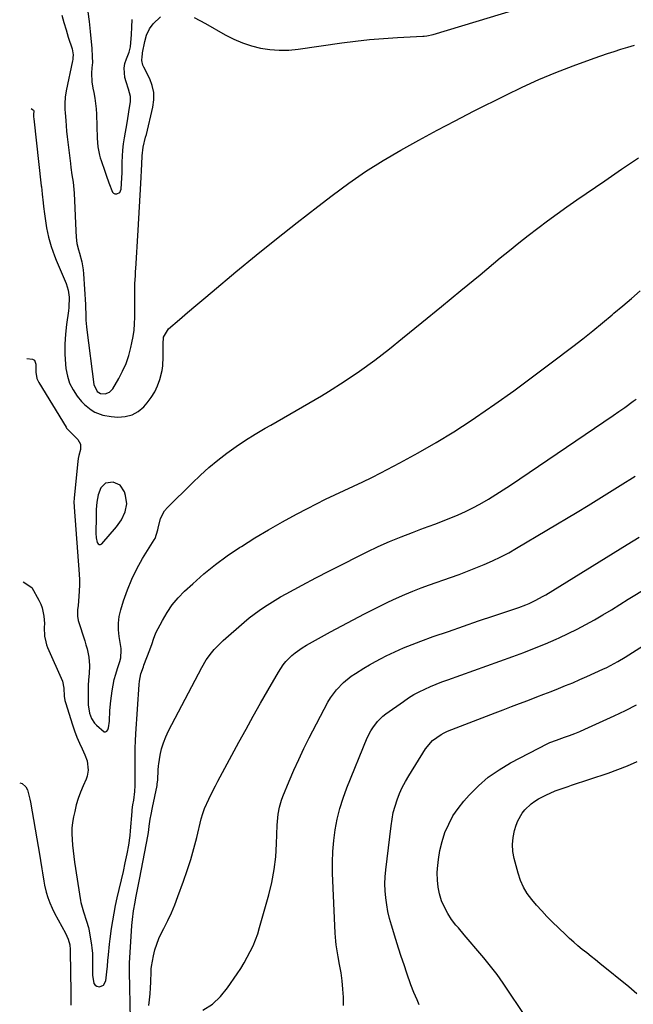
# Model space of a CAD drawing. Units: inches. Extents: x 1910808 to 1916175, y 432505 to 437825.
# Drawn here: x 1910873 to 1911158, y 436296 to 436753 of the extents above; entities that cross this region are included whole.
import ezdxf

# ---------------------------------------------------------------- set-up
doc = ezdxf.new("R2010")
doc.units = ezdxf.units.IN
doc.header["$MEASUREMENT"] = 0
for name, color, linetype in [('1', 7, 'Continuous'), ('7', 7, 'Continuous'), ('8', 7, 'Continuous')]:
    doc.layers.add(name, color=color, linetype=linetype)

msp = doc.modelspace()

# ---------------------------------------------------------------- linework, layer by layer
at = {"layer": '1', "color": 18}
for points in [[(1910904.68, 436757.11, 1800), (1910905.22, 436752.58, 1800), (1910905.7, 436748.05, 1800), (1910906.3, 436741.66, 1800), (1910906.41, 436740.31, 1800), (1910906.66, 436736.26, 1800), (1910906.72, 436733.56, 1800), (1910906.53, 436731.07, 1800), (1910906.37, 436728.57, 1800), (1910906.41, 436724.52, 1800), (1910906.86, 436721.71, 1800), (1910907.35, 436719.56, 1800), (1910907.84, 436717.07, 1800), (1910908.24, 436714.58, 1800), (1910908.48, 436712.06, 1800), (1910908.63, 436709.53, 1800), (1910908.94, 436698.4, 1800), (1910909.26, 436694.42, 1800), (1910910, 436690.5, 1800), (1910910.37, 436689.23, 1800), (1910910.79, 436687.96, 1800), (1910912.56, 436683.05, 1800), (1910913.2, 436681.25, 1800), (1910914.43, 436677.63, 1800), (1910916.02, 436673.28, 1800), (1910916.55, 436672.77, 1800), (1910917.24, 436672.53, 1800), (1910918.04, 436672.47, 1800), (1910919.42, 436673.21, 1800), (1910919.81, 436673.86, 1800), (1910920.05, 436674.64, 1800), (1910920.48, 436679.89, 1800), (1910920.6, 436682.34, 1800), (1910920.62, 436683.15, 1800), (1910920.64, 436687.21, 1800), (1910920.73, 436690.05, 1800), (1910920.9, 436692.89, 1800), (1910921.22, 436695.71, 1800), (1910921.63, 436698.52, 1800), (1910922.83, 436705.58, 1800), (1910923.52, 436709.63, 1800), (1910923.86, 436711.66, 1800), (1910924.47, 436715.34, 1800), (1910924.52, 436717.7, 1800), (1910923.45, 436721.11, 1800), (1910922.36, 436724.59, 1800), (1910921.86, 436726.64, 1800), (1910921.52, 436731.01, 1800), (1910921.89, 436733.15, 1800), (1910922.54, 436735.27, 1800), (1910923.83, 436738.36, 1800), (1910924.36, 436740.25, 1800), (1910924.45, 436740.91, 1800), (1910924.91, 436746.54, 1800), (1910925.11, 436750.02, 1800), (1910925.2, 436753.5, 1800)], [(1910909.45, 436532.54, 1804), (1910908.82, 436529.19, 1804), (1910908.56, 436525.75, 1804), (1910908.44, 436522.3, 1804), (1910908.35, 436514.79, 1804), (1910908.49, 436512.54, 1804), (1910908.96, 436510.35, 1804), (1910909.39, 436509.79, 1804), (1910909.88, 436509.48, 1804), (1910910.46, 436509.55, 1804), (1910911.09, 436509.87, 1804), (1910917.98, 436517.72, 1804), (1910920.33, 436520.97, 1804), (1910922.02, 436524.61, 1804), (1910922.72, 436528.47, 1804), (1910922.19, 436532.35, 1804), (1910921.69, 436533.99, 1804), (1910919.71, 436537.04, 1804), (1910916.39, 436538.53, 1804), (1910912.83, 436538.06, 1804), (1910910.72, 436535.86, 1804), (1910909.45, 436532.54, 1804)]]:
    msp.add_polyline3d(points, dxfattribs=at)
at = {"layer": '7', "color": 18}
for points in [[(1910954.03, 436754.43, 1802), (1910956.68, 436753.14, 1802), (1910959.28, 436751.75, 1802), (1910968.53, 436746.49, 1802), (1910972.46, 436744.5, 1802), (1910976.48, 436742.76, 1802), (1910980.65, 436741.4, 1802), (1910984.92, 436740.31, 1802), (1910989.27, 436739.64, 1802), (1910993.63, 436739.28, 1802), (1910998.01, 436739.37, 1802), (1911002.39, 436739.77, 1802), (1911022.64, 436742.67, 1802), (1911029.1, 436743.51, 1802), (1911035.58, 436744.23, 1802), (1911042.08, 436744.78, 1802), (1911048.58, 436745.2, 1802), (1911060.38, 436745.81, 1802), (1911061, 436745.85, 1802), (1911062.22, 436745.98, 1802), (1911065.23, 436746.61, 1802), (1911116.86, 436762.19, 1802)], [(1910892.54, 436755.57, 1802), (1910893.49, 436752.15, 1802), (1910894.49, 436748.74, 1802), (1910895.54, 436745.35, 1802), (1910897.26, 436739.95, 1802), (1910897.73, 436737.15, 1802), (1910897.68, 436735.72, 1802), (1910897.59, 436735.01, 1802), (1910897.47, 436734.31, 1802), (1910894.53, 436720.37, 1802), (1910894.08, 436717.49, 1802), (1910893.92, 436714.58, 1802), (1910893.97, 436711.65, 1802), (1910894.05, 436710.19, 1802), (1910894.31, 436706.61, 1802), (1910894.53, 436704.09, 1802), (1910894.77, 436701.58, 1802), (1910895.03, 436699.06, 1802), (1910895.32, 436696.55, 1802), (1910896.53, 436686.55, 1802), (1910896.75, 436684.83, 1802), (1910897.23, 436681.4, 1802), (1910897.75, 436677.97, 1802), (1910898.12, 436674.53, 1802), (1910898.23, 436672.8, 1802), (1910899.05, 436655.37, 1802), (1910899.24, 436652.38, 1802), (1910899.56, 436649.42, 1802), (1910900.35, 436646.41, 1802), (1910900.76, 436644.91, 1802), (1910901.76, 436640.91, 1802), (1910902.37, 436637.19, 1802), (1910902.55, 436635.31, 1802), (1910903.48, 436621.12, 1802), (1910903.56, 436619.64, 1802), (1910903.68, 436616.67, 1802), (1910903.75, 436613.71, 1802), (1910903.95, 436610.75, 1802), (1910904.11, 436609.28, 1802), (1910907.36, 436583.83, 1802), (1910908.98, 436580.59, 1802), (1910910.5, 436579.66, 1802), (1910912.72, 436579.53, 1802), (1910914.76, 436580.27, 1802), (1910916.26, 436581.86, 1802), (1910919.01, 436586.62, 1802), (1910920.8, 436590.09, 1802), (1910922.38, 436593.65, 1802), (1910923.61, 436597.34, 1802), (1910924.63, 436601.12, 1802), (1910925.11, 436603.3, 1802), (1910925.65, 436606.23, 1802), (1910926.08, 436609.18, 1802), (1910926.31, 436612.14, 1802), (1910926.42, 436615.12, 1802), (1910926.43, 436615.84, 1802), (1910926.44, 436618.47, 1802), (1910926.46, 436621.1, 1802), (1910926.47, 436623.74, 1802), (1910926.48, 436626.37, 1802), (1910926.51, 436630.64, 1802), (1910926.7, 436634.61, 1802), (1910926.83, 436636.59, 1802), (1910926.89, 436637.59, 1802), (1910928.02, 436655.68, 1802), (1910928.35, 436661.1, 1802), (1910928.66, 436666.53, 1802), (1910928.96, 436671.95, 1802), (1910929.24, 436677.38, 1802), (1910929.68, 436686.24, 1802), (1910929.86, 436690.23, 1802), (1910930.4, 436694.17, 1802), (1910931.49, 436698.83, 1802), (1910931.81, 436700.14, 1802), (1910934.9, 436712.85, 1802), (1910935.34, 436716.24, 1802), (1910935.31, 436719.58, 1802), (1910934.57, 436722.83, 1802), (1910933.36, 436726.03, 1802), (1910930.66, 436731.35, 1802), (1910930.21, 436732.36, 1802), (1910929.66, 436734.49, 1802), (1910929.8, 436736.3, 1802), (1910930, 436737.51, 1802), (1910930.1, 436738.11, 1802), (1910931.04, 436743.33, 1802), (1910931.94, 436746.35, 1802), (1910933.21, 436749.15, 1802), (1910935.05, 436751.62, 1802), (1910938.41, 436754.8, 1802)], [(1910878.29, 436712.16, 1804), (1910878.95, 436711.79, 1804), (1910879.28, 436711.41, 1804), (1910879.44, 436710.94, 1804), (1910879.41, 436709.48, 1804), (1910879.4, 436708.25, 1804), (1910879.5, 436707.36, 1804), (1910882.96, 436676.18, 1804), (1910883.01, 436675.7, 1804), (1910883.18, 436674.24, 1804), (1910883.39, 436672.31, 1804), (1910883.83, 436668.27, 1804), (1910884.03, 436666.61, 1804), (1910884.46, 436663.28, 1804), (1910885.05, 436658.95, 1804), (1910885.41, 436656.72, 1804), (1910886.35, 436652.31, 1804), (1910887.6, 436647.97, 1804), (1910889.1, 436643.72, 1804), (1910889.94, 436641.62, 1804), (1910894.49, 436630.78, 1804), (1910895.48, 436627.73, 1804), (1910895.94, 436624.55, 1804), (1910895.84, 436619.71, 1804), (1910895.64, 436618.11, 1804), (1910894.69, 436611.84, 1804), (1910894.17, 436607.23, 1804), (1910893.88, 436602.61, 1804), (1910893.94, 436597.99, 1804), (1910894.23, 436593.35, 1804), (1910894.44, 436591.26, 1804), (1910895.1, 436587.79, 1804), (1910896.14, 436584.48, 1804), (1910897.74, 436581.41, 1804), (1910899.71, 436578.48, 1804), (1910901.73, 436576, 1804), (1910903.08, 436574.54, 1804), (1910906.14, 436572.09, 1804), (1910907.85, 436571.08, 1804), (1910911.53, 436569.66, 1804), (1910915.43, 436568.97, 1804), (1910918.62, 436568.71, 1804), (1910922.01, 436568.93, 1804), (1910925.17, 436569.72, 1804), (1910928, 436571.35, 1804), (1910930.6, 436573.54, 1804), (1910932.16, 436575.3, 1804), (1910934.08, 436577.8, 1804), (1910935.75, 436580.44, 1804), (1910937.04, 436583.29, 1804), (1910938.08, 436586.28, 1804), (1910939.1, 436590.42, 1804), (1910939.44, 436592.5, 1804), (1910939.66, 436596.73, 1804), (1910939.61, 436599.34, 1804), (1910939.6, 436602.64, 1804), (1910939.84, 436605.85, 1804), (1910942.16, 436609.75, 1804), (1910947.2, 436614.09, 1804), (1910950.98, 436617.34, 1804), (1910954.77, 436620.56, 1804), (1910958.57, 436623.77, 1804), (1910962.39, 436626.97, 1804), (1910973.48, 436636.2, 1804), (1910982.89, 436643.95, 1804), (1910992.36, 436651.63, 1804), (1911001.93, 436659.19, 1804), (1911011.55, 436666.67, 1804), (1911018.16, 436671.76, 1804), (1911025.88, 436677.43, 1804), (1911033.75, 436682.88, 1804), (1911041.86, 436687.98, 1804), (1911050.11, 436692.86, 1804), (1911058.51, 436697.5, 1804), (1911066.95, 436702.07, 1804), (1911075.44, 436706.53, 1804), (1911083.98, 436710.91, 1804), (1911098.87, 436718.44, 1804), (1911106.55, 436722.14, 1804), (1911114.31, 436725.66, 1804), (1911122.19, 436728.9, 1804), (1911130.16, 436731.95, 1804), (1911140.05, 436735.54, 1804), (1911143.13, 436736.63, 1804), (1911146.23, 436737.7, 1804), (1911149.34, 436738.72, 1804), (1911152.46, 436739.71, 1804), (1911155.58, 436740.7, 1804), (1911158.7, 436741.71, 1804)], [(1910876.3, 436595.93, 1806), (1910878.94, 436595.71, 1806), (1910879.75, 436595.21, 1806), (1910880.43, 436593.34, 1806), (1910880.42, 436589.64, 1806), (1910880.97, 436586.64, 1806), (1910881.83, 436584.81, 1806), (1910894.5, 436563.99, 1806), (1910894.76, 436563.61, 1806), (1910896.98, 436561.25, 1806), (1910899.99, 436558.32, 1806), (1910901.25, 436556.13, 1806), (1910901.16, 436553.6, 1806), (1910900.43, 436550.85, 1806), (1910900.18, 436549.45, 1806), (1910899.98, 436548.04, 1806), (1910898.19, 436531.24, 1806), (1910898.15, 436529.03, 1806), (1910898.27, 436527.37, 1806), (1910898.31, 436526.82, 1806), (1910900.55, 436495.74, 1806), (1910900.67, 436493.14, 1806), (1910900.71, 436490.54, 1806), (1910900.62, 436487.95, 1806), (1910900.44, 436485.35, 1806), (1910900.05, 436481.18, 1806), (1910899.85, 436479.14, 1806), (1910899.74, 436476.11, 1806), (1910900.16, 436474.13, 1806), (1910903.19, 436464.77, 1806), (1910903.75, 436462.89, 1806), (1910904.25, 436461, 1806), (1910905.02, 436457.15, 1806), (1910905.38, 436453.27, 1806), (1910905.23, 436449.37, 1806), (1910905.1, 436448.22, 1806), (1910904.8, 436444.28, 1806), (1910904.73, 436442.31, 1806), (1910904.72, 436440.33, 1806), (1910904.76, 436434.89, 1806), (1910905.33, 436431.01, 1806), (1910906.27, 436428.56, 1806), (1910907.72, 436426.41, 1806), (1910908.62, 436425.46, 1806), (1910912.24, 436422.44, 1806), (1910912.86, 436422.39, 1806), (1910913.4, 436422.72, 1806), (1910913.87, 436423.29, 1806), (1910914.19, 436424.3, 1806), (1910914.68, 436427.42, 1806), (1910914.87, 436432.25, 1806), (1910915.28, 436436.88, 1806), (1910915.58, 436439.18, 1806), (1910915.92, 436441.51, 1806), (1910916.37, 436444.12, 1806), (1910916.91, 436446.7, 1806), (1910917.58, 436449.26, 1806), (1910918.34, 436451.79, 1806), (1910919.45, 436455.16, 1806), (1910919.9, 436456.85, 1806), (1910920.18, 436460.32, 1806), (1910920.11, 436461.19, 1806), (1910919.99, 436462.05, 1806), (1910919.16, 436466.67, 1806), (1910918.83, 436469.83, 1806), (1910918.8, 436472.97, 1806), (1910919.21, 436476.09, 1806), (1910919.93, 436479.18, 1806), (1910921.22, 436483.37, 1806), (1910923.01, 436488.46, 1806), (1910925.04, 436493.44, 1806), (1910927.44, 436498.25, 1806), (1910930.09, 436502.95, 1806), (1910935.5, 436511.72, 1806), (1910935.84, 436512.33, 1806), (1910937.11, 436516.33, 1806), (1910937.26, 436517.02, 1806), (1910938.42, 436521.66, 1806), (1910940.33, 436525.16, 1806), (1910941.65, 436526.71, 1806), (1910953.12, 436538.02, 1806), (1910956.98, 436541.68, 1806), (1910960.94, 436545.24, 1806), (1910965.04, 436548.63, 1806), (1910969.22, 436551.91, 1806), (1910973.54, 436555.03, 1806), (1910977.94, 436558.02, 1806), (1910982.45, 436560.82, 1806), (1910987.05, 436563.51, 1806), (1910989.67, 436564.97, 1806), (1910995.61, 436568.33, 1806), (1911001.53, 436571.72, 1806), (1911007.42, 436575.18, 1806), (1911013.28, 436578.68, 1806), (1911016.46, 436580.6, 1806), (1911023.79, 436585.23, 1806), (1911030.98, 436590.06, 1806), (1911037.98, 436595.18, 1806), (1911044.83, 436600.49, 1806), (1911050.9, 436605.39, 1806), (1911059.95, 436612.73, 1806), (1911068.98, 436620.1, 1806), (1911077.97, 436627.51, 1806), (1911086.95, 436634.94, 1806), (1911096.28, 436642.69, 1806), (1911100.6, 436646.23, 1806), (1911104.94, 436649.74, 1806), (1911109.34, 436653.19, 1806), (1911113.77, 436656.6, 1806), (1911118.24, 436659.94, 1806), (1911122.74, 436663.25, 1806), (1911127.29, 436666.48, 1806), (1911131.88, 436669.68, 1806), (1911144.9, 436678.61, 1806), (1911152.75, 436683.93, 1806), (1911160.63, 436689.2, 1806)], [(1910874.53, 436492.12, 1808), (1910878.59, 436489.47, 1808), (1910881.9, 436483.61, 1808), (1910882.76, 436481.83, 1808), (1910883.45, 436480, 1808), (1910884.18, 436476.14, 1808), (1910884.42, 436472.8, 1808), (1910884.31, 436470.86, 1808), (1910884.48, 436466.85, 1808), (1910885.02, 436464.19, 1808), (1910885.44, 436462.9, 1808), (1910885.93, 436461.63, 1808), (1910892.8, 436445.93, 1808), (1910893.44, 436442.7, 1808), (1910893.61, 436438.99, 1808), (1910893.95, 436437.01, 1808), (1910894.21, 436436.03, 1808), (1910897.52, 436425.66, 1808), (1910898.49, 436422.81, 1808), (1910899.54, 436419.99, 1808), (1910900.7, 436417.21, 1808), (1910901.94, 436414.47, 1808), (1910903.25, 436411.71, 1808), (1910904.27, 436408.95, 1808), (1910904.83, 436404.6, 1808), (1910904.35, 436401.78, 1808), (1910903.85, 436400.41, 1808), (1910902.44, 436397.34, 1808), (1910901.22, 436394.43, 1808), (1910900.13, 436391.47, 1808), (1910899.25, 436388.44, 1808), (1910898.5, 436385.37, 1808), (1910897.97, 436382.84, 1808), (1910897.54, 436380.23, 1808), (1910897.25, 436377.6, 1808), (1910897.18, 436374.97, 1808), (1910897.26, 436372.32, 1808), (1910897.48, 436369.67, 1808), (1910897.74, 436367.03, 1808), (1910898.07, 436364.39, 1808), (1910898.44, 436361.76, 1808), (1910901.18, 436343.97, 1808), (1910901.34, 436343.07, 1808), (1910902.53, 436338.66, 1808), (1910904.06, 436334.33, 1808), (1910904.86, 436331.38, 1808), (1910905.17, 436329.88, 1808), (1910906.34, 436323.23, 1808), (1910906.53, 436321.94, 1808), (1910906.78, 436319.35, 1808), (1910906.83, 436315.43, 1808), (1910906.78, 436312.82, 1808), (1910906.78, 436309.25, 1808), (1910907.37, 436305.43, 1808), (1910907.97, 436304.6, 1808), (1910908.86, 436304.13, 1808), (1910909.96, 436303.89, 1808), (1910911.97, 436304.7, 1808), (1910912.96, 436306.63, 1808), (1910913.43, 436310.76, 1808), (1910913.71, 436313.42, 1808), (1910913.94, 436316.08, 1808), (1910914.15, 436318.75, 1808), (1910914.66, 436323.69, 1808), (1910914.97, 436326.15, 1808), (1910915.62, 436330.92, 1808), (1910916.17, 436334.53, 1808), (1910916.78, 436338.12, 1808), (1910917.49, 436341.7, 1808), (1910918.27, 436345.26, 1808), (1910921.12, 436357.46, 1808), (1910922.04, 436361.54, 1808), (1910922.92, 436365.64, 1808), (1910923.73, 436369.74, 1808), (1910924.28, 436374.19, 1808), (1910924.48, 436376.42, 1808), (1910925.18, 436385.31, 1808), (1910925.27, 436386.21, 1808), (1910925.6, 436388.45, 1808), (1910925.98, 436390.68, 1808), (1910926.46, 436394.71, 1808), (1910926.58, 436397.51, 1808), (1910926.67, 436401.67, 1808), (1910926.66, 436405.82, 1808), (1910926.63, 436408.27, 1808), (1910926.62, 436411.58, 1808), (1910926.67, 436414.88, 1808), (1910926.8, 436418.18, 1808), (1910926.99, 436421.47, 1808), (1910928.54, 436444.34, 1808), (1910928.69, 436446.02, 1808), (1910929.25, 436449.33, 1808), (1910930.44, 436452.69, 1808), (1910930.69, 436453.35, 1808), (1910933.48, 436460.51, 1808), (1910934.49, 436463.49, 1808), (1910935.08, 436465.5, 1808), (1910936.27, 436468.4, 1808), (1910939.26, 436474.23, 1808), (1910941.43, 436477.94, 1808), (1910943.83, 436481.47, 1808), (1910946.59, 436484.72, 1808), (1910949.59, 436487.79, 1808), (1910953.38, 436491.27, 1808), (1910958.56, 436495.79, 1808), (1910963.9, 436500.13, 1808), (1910969.44, 436504.2, 1808), (1910975.13, 436508.07, 1808), (1910975.99, 436508.63, 1808), (1910982.26, 436512.55, 1808), (1910988.6, 436516.37, 1808), (1910995.05, 436520.01, 1808), (1911001.55, 436523.54, 1808), (1911006.66, 436526.23, 1808), (1911010.9, 436528.4, 1808), (1911015.16, 436530.53, 1808), (1911019.45, 436532.57, 1808), (1911023.78, 436534.56, 1808), (1911028.1, 436536.54, 1808), (1911032.4, 436538.58, 1808), (1911036.67, 436540.7, 1808), (1911040.9, 436542.86, 1808), (1911049.62, 436547.42, 1808), (1911058.12, 436552.04, 1808), (1911066.5, 436556.85, 1808), (1911074.72, 436561.93, 1808), (1911082.83, 436567.21, 1808), (1911084.8, 436568.54, 1808), (1911093.75, 436574.69, 1808), (1911102.63, 436580.96, 1808), (1911111.39, 436587.38, 1808), (1911120.07, 436593.91, 1808), (1911130.06, 436601.57, 1808), (1911134.7, 436605.18, 1808), (1911139.32, 436608.83, 1808), (1911143.88, 436612.54, 1808), (1911148.4, 436616.29, 1808), (1911149.22, 436616.98, 1808), (1911153.31, 436620.43, 1808), (1911157.39, 436623.89, 1808), (1911161.45, 436627.37, 1808)], [(1910932.98, 436295.12, 1812), (1910933.27, 436297.85, 1812), (1910933.52, 436300.59, 1812), (1910933.71, 436303.34, 1812), (1910933.85, 436306.08, 1812), (1910934.06, 436311.03, 1812), (1910934.13, 436312.7, 1812), (1910934.16, 436312.97, 1812), (1910934.21, 436313.25, 1812), (1910935.17, 436318.29, 1812), (1910935.82, 436321.05, 1812), (1910936.63, 436323.74, 1812), (1910937.68, 436326.36, 1812), (1910938.88, 436328.92, 1812), (1910940, 436331.05, 1812), (1910941.8, 436334.66, 1812), (1910943.51, 436338.32, 1812), (1910945.06, 436342.05, 1812), (1910946.52, 436345.82, 1812), (1910949.08, 436352.91, 1812), (1910950.81, 436357.94, 1812), (1910952.43, 436362.99, 1812), (1910953.88, 436368.1, 1812), (1910955.22, 436373.24, 1812), (1910957.34, 436381.92, 1812), (1910958.03, 436384.37, 1812), (1910958.88, 436386.77, 1812), (1910960.83, 436391.04, 1812), (1910961.85, 436393.16, 1812), (1910963.97, 436397.35, 1812), (1910965.07, 436399.43, 1812), (1910974.88, 436417.55, 1812), (1910978.19, 436423.61, 1812), (1910981.53, 436429.66, 1812), (1910984.91, 436435.68, 1812), (1910988.33, 436441.68, 1812), (1910993.21, 436450.19, 1812), (1910995.4, 436453.51, 1812), (1910996.66, 436455.05, 1812), (1910999.46, 436457.89, 1812), (1911000.97, 436459.18, 1812), (1911004.25, 436461.44, 1812), (1911006.3, 436462.67, 1812), (1911009.06, 436464.28, 1812), (1911011.83, 436465.87, 1812), (1911014.64, 436467.41, 1812), (1911017.45, 436468.93, 1812), (1911033.28, 436477.25, 1812), (1911036.96, 436479.15, 1812), (1911040.66, 436481, 1812), (1911044.39, 436482.79, 1812), (1911048.14, 436484.53, 1812), (1911051.93, 436486.19, 1812), (1911055.74, 436487.79, 1812), (1911059.6, 436489.29, 1812), (1911063.48, 436490.72, 1812), (1911073.24, 436494.18, 1812), (1911077.19, 436495.61, 1812), (1911081.13, 436497.09, 1812), (1911085.04, 436498.63, 1812), (1911088.93, 436500.21, 1812), (1911092.77, 436501.91, 1812), (1911096.55, 436503.72, 1812), (1911100.26, 436505.68, 1812), (1911103.91, 436507.75, 1812), (1911132.12, 436524.57, 1812), (1911137.16, 436527.59, 1812), (1911142.17, 436530.65, 1812), (1911147.16, 436533.75, 1812), (1911152.14, 436536.87, 1812), (1911159.07, 436541.26, 1812)], [(1910958.15, 436293.05, 1814), (1910962.5, 436295.8, 1814), (1910966.24, 436299.33, 1814), (1910969.58, 436303.37, 1814), (1910974.03, 436309.94, 1814), (1910975.67, 436312.45, 1814), (1910977.24, 436315, 1814), (1910978.71, 436317.6, 1814), (1910980.12, 436320.25, 1814), (1910981.4, 436322.95, 1814), (1910982.57, 436325.7, 1814), (1910983.57, 436328.51, 1814), (1910984.46, 436331.37, 1814), (1910988.7, 436346.55, 1814), (1910990.12, 436352.42, 1814), (1910991.25, 436358.33, 1814), (1910991.96, 436364.31, 1814), (1910992.38, 436370.33, 1814), (1910992.68, 436379.03, 1814), (1910992.77, 436380.73, 1814), (1910993.13, 436384.11, 1814), (1910993.73, 436387.45, 1814), (1910994.67, 436390.71, 1814), (1910995.26, 436392.3, 1814), (1910998.19, 436399.44, 1814), (1911000.36, 436404.55, 1814), (1911002.63, 436409.62, 1814), (1911005.04, 436414.63, 1814), (1911007.54, 436419.59, 1814), (1911016.2, 436436.19, 1814), (1911017.38, 436438.21, 1814), (1911020.14, 436441.96, 1814), (1911023.45, 436445.29, 1814), (1911027.11, 436448.21, 1814), (1911029.05, 436449.54, 1814), (1911032.93, 436451.96, 1814), (1911035.59, 436453.54, 1814), (1911038.3, 436455.04, 1814), (1911041.03, 436456.49, 1814), (1911043.35, 436457.68, 1814), (1911047.3, 436459.6, 1814), (1911051.29, 436461.42, 1814), (1911055.36, 436463.07, 1814), (1911059.47, 436464.62, 1814), (1911065.2, 436466.66, 1814), (1911072.22, 436469.12, 1814), (1911079.24, 436471.57, 1814), (1911086.28, 436473.97, 1814), (1911093.33, 436476.36, 1814), (1911104.92, 436480.25, 1814), (1911108.19, 436481.46, 1814), (1911109.79, 436482.13, 1814), (1911112.94, 436483.62, 1814), (1911116.01, 436485.28, 1814), (1911117.51, 436486.17, 1814), (1911155.34, 436509.49, 1814), (1911158.1, 436511.2, 1814), (1911160.87, 436512.9, 1814)], [(1911023.48, 436295.19, 1816), (1911023.43, 436299, 1816), (1911023.23, 436302.79, 1816), (1911022.84, 436306.58, 1816), (1911022.31, 436310.35, 1816), (1911021.65, 436314.24, 1816), (1911021.03, 436317.87, 1816), (1911020.71, 436319.69, 1816), (1911020.1, 436323.33, 1816), (1911019.86, 436325.15, 1816), (1911019.58, 436328.82, 1816), (1911018.38, 436356.73, 1816), (1911018.32, 436361.79, 1816), (1911018.47, 436366.85, 1816), (1911018.92, 436371.89, 1816), (1911019.58, 436376.91, 1816), (1911020.57, 436381.88, 1816), (1911021.77, 436386.79, 1816), (1911023.3, 436391.61, 1816), (1911025.06, 436396.36, 1816), (1911034.54, 436419.57, 1816), (1911036.11, 436422.8, 1816), (1911037.06, 436424.32, 1816), (1911039.24, 436427.18, 1816), (1911041.8, 436429.67, 1816), (1911043.22, 436430.78, 1816), (1911051.3, 436436.58, 1816), (1911053.69, 436438.19, 1816), (1911056.13, 436439.7, 1816), (1911058.66, 436441.05, 1816), (1911061.25, 436442.31, 1816), (1911063.9, 436443.46, 1816), (1911066.56, 436444.57, 1816), (1911069.24, 436445.61, 1816), (1911071.95, 436446.62, 1816), (1911102.15, 436457.39, 1816), (1911107.24, 436459.27, 1816), (1911112.29, 436461.23, 1816), (1911117.3, 436463.31, 1816), (1911122.27, 436465.46, 1816), (1911123.77, 436466.13, 1816), (1911127.94, 436468.08, 1816), (1911132.06, 436470.11, 1816), (1911136.12, 436472.27, 1816), (1911140.13, 436474.51, 1816), (1911144.09, 436476.84, 1816), (1911148.04, 436479.2, 1816), (1911151.97, 436481.59, 1816), (1911155.88, 436484.01, 1816), (1911164.81, 436489.58, 1816)], [(1911058.66, 436295.44, 1818), (1911057.65, 436297.77, 1818), (1911056.13, 436301.25, 1818), (1911054.79, 436304.81, 1818), (1911052.95, 436310.18, 1818), (1911051.64, 436314.07, 1818), (1911050.35, 436317.97, 1818), (1911049.09, 436321.87, 1818), (1911047.85, 436325.79, 1818), (1911045.75, 436332.53, 1818), (1911044.87, 436335.67, 1818), (1911044.11, 436338.84, 1818), (1911043.54, 436342.04, 1818), (1911043.1, 436345.27, 1818), (1911042.85, 436348.52, 1818), (1911042.76, 436351.77, 1818), (1911042.88, 436355.01, 1818), (1911043.15, 436358.26, 1818), (1911045.56, 436378.72, 1818), (1911046.02, 436381.8, 1818), (1911046.63, 436384.85, 1818), (1911047.43, 436387.84, 1818), (1911048.38, 436390.81, 1818), (1911049.52, 436393.71, 1818), (1911050.78, 436396.55, 1818), (1911052.22, 436399.3, 1818), (1911053.78, 436401.99, 1818), (1911061.62, 436414.52, 1818), (1911064.79, 436418.32, 1818), (1911068.82, 436421.22, 1818), (1911070.29, 436421.97, 1818), (1911071.82, 436422.64, 1818), (1911093.96, 436431.23, 1818), (1911097.74, 436432.69, 1818), (1911101.52, 436434.14, 1818), (1911105.31, 436435.58, 1818), (1911109.1, 436437.01, 1818), (1911113.31, 436438.6, 1818), (1911116.67, 436439.89, 1818), (1911120.02, 436441.2, 1818), (1911123.36, 436442.52, 1818), (1911126.69, 436443.88, 1818), (1911130.01, 436445.26, 1818), (1911133.31, 436446.69, 1818), (1911136.6, 436448.14, 1818), (1911144.02, 436451.47, 1818), (1911145.82, 436452.31, 1818), (1911149.34, 436454.12, 1818), (1911151.06, 436455.09, 1818), (1911154.47, 436457.12, 1818), (1911156.15, 436458.16, 1818), (1911157.82, 436459.23, 1818), (1911178.7, 436472.67, 1818)], [(1911159.82, 436300.63, 1822), (1911156.16, 436303.91, 1822), (1911142.63, 436314.77, 1822), (1911140.59, 436316.4, 1822), (1911138.56, 436318.03, 1822), (1911136.52, 436319.65, 1822), (1911134.48, 436321.26, 1822), (1911132.46, 436322.91, 1822), (1911130.48, 436324.59, 1822), (1911128.55, 436326.34, 1822), (1911126.65, 436328.13, 1822), (1911120.52, 436334.09, 1822), (1911118.04, 436336.58, 1822), (1911115.61, 436339.13, 1822), (1911113.26, 436341.75, 1822), (1911110.97, 436344.43, 1822), (1911108.92, 436347.25, 1822), (1911107.14, 436350.2, 1822), (1911105.75, 436353.36, 1822), (1911104.63, 436356.66, 1822), (1911102.76, 436363.57, 1822), (1911102.18, 436366.83, 1822), (1911101.96, 436370.09, 1822), (1911102.3, 436373.33, 1822), (1911103.02, 436376.57, 1822), (1911103.8, 436379.08, 1822), (1911104.53, 436380.99, 1822), (1911106.51, 436384.54, 1822), (1911107.76, 436386.17, 1822), (1911110.72, 436388.99, 1822), (1911112.39, 436390.16, 1822), (1911114.16, 436391.21, 1822), (1911117.52, 436392.95, 1822), (1911121.92, 436394.92, 1822), (1911126.47, 436396.52, 1822), (1911127.99, 436397.04, 1822), (1911129.52, 436397.55, 1822), (1911146.47, 436403.25, 1822), (1911151.02, 436404.88, 1822), (1911155.52, 436406.63, 1822), (1911159.95, 436408.56, 1822)]]:
    msp.add_polyline3d(points, dxfattribs=at)
at = {"layer": '8', "color": 18}
for points in [[(1910924.45, 436288.87, 1810), (1910924.01, 436310.86, 1810), (1910923.99, 436313.31, 1810), (1910924.05, 436315.75, 1810), (1910924.09, 436316.56, 1810), (1910924.14, 436317.37, 1810), (1910925.11, 436332.34, 1810), (1910925.34, 436335.09, 1810), (1910925.85, 436339.21, 1810), (1910926.57, 436343.28, 1810), (1910926.97, 436345.2, 1810), (1910927.91, 436349.83, 1810), (1910928.81, 436354.46, 1810), (1910932.54, 436373.9, 1810), (1910932.68, 436374.72, 1810), (1910932.95, 436376.79, 1810), (1910933.17, 436378.55, 1810), (1910933.66, 436381.79, 1810), (1910934.09, 436384.01, 1810), (1910934.74, 436387.3, 1810), (1910936.78, 436397.47, 1810), (1910936.9, 436398.13, 1810), (1910937.13, 436400.11, 1810), (1910937.24, 436404.53, 1810), (1910937.42, 436406.58, 1810), (1910937.57, 436407.6, 1810), (1910938.27, 436411.52, 1810), (1910938.93, 436414.45, 1810), (1910939.77, 436417.32, 1810), (1910940.87, 436420.1, 1810), (1910942.14, 436422.82, 1810), (1910957.67, 436452.39, 1810), (1910959.69, 436455.84, 1810), (1910962.03, 436459.08, 1810), (1910963.31, 436460.62, 1810), (1910966.06, 436463.51, 1810), (1910967.53, 436464.87, 1810), (1910977.33, 436473.45, 1810), (1910979.59, 436475.34, 1810), (1910981.89, 436477.16, 1810), (1910984.27, 436478.88, 1810), (1910986.69, 436480.53, 1810), (1910989.18, 436482.1, 1810), (1910991.69, 436483.63, 1810), (1910994.24, 436485.1, 1810), (1910996.81, 436486.53, 1810), (1911004.29, 436490.56, 1810), (1911010.64, 436493.94, 1810), (1911017.02, 436497.27, 1810), (1911023.42, 436500.54, 1810), (1911029.85, 436503.76, 1810), (1911034.43, 436506.03, 1810), (1911039.63, 436508.5, 1810), (1911044.88, 436510.86, 1810), (1911050.2, 436513.06, 1810), (1911055.57, 436515.15, 1810), (1911059.36, 436516.55, 1810), (1911062.86, 436517.86, 1810), (1911066.36, 436519.18, 1810), (1911069.86, 436520.51, 1810), (1911073.35, 436521.85, 1810), (1911076.8, 436523.27, 1810), (1911080.2, 436524.8, 1810), (1911083.53, 436526.48, 1810), (1911086.81, 436528.26, 1810), (1911090.85, 436530.62, 1810), (1911094.31, 436532.72, 1810), (1911097.72, 436534.9, 1810), (1911101.1, 436537.14, 1810), (1911148.8, 436569.39, 1810), (1911151.52, 436571.25, 1810), (1911154.23, 436573.14, 1810), (1911158.19, 436576.09, 1810), (1911159.47, 436577.12, 1810)], [(1911111.27, 436285.19, 1820), (1911100.52, 436301.44, 1820), (1911097.72, 436305.52, 1820), (1911094.83, 436309.53, 1820), (1911091.81, 436313.44, 1820), (1911088.7, 436317.28, 1820), (1911087.74, 436318.42, 1820), (1911085.03, 436321.64, 1820), (1911082.32, 436324.85, 1820), (1911079.59, 436328.06, 1820), (1911076.86, 436331.26, 1820), (1911075.73, 436332.59, 1820), (1911073.71, 436335.21, 1820), (1911071.9, 436337.95, 1820), (1911070.39, 436340.87, 1820), (1911069.08, 436343.91, 1820), (1911068.13, 436347.06, 1820), (1911067.44, 436350.26, 1820), (1911067.13, 436353.52, 1820), (1911067.09, 436356.82, 1820), (1911067.18, 436358.8, 1820), (1911067.59, 436363.07, 1820), (1911068.25, 436367.3, 1820), (1911069.31, 436371.44, 1820), (1911070.64, 436375.56, 1820), (1911072.37, 436379.5, 1820), (1911074.37, 436383.28, 1820), (1911076.77, 436386.81, 1820), (1911079.44, 436390.19, 1820), (1911081.88, 436392.95, 1820), (1911086.19, 436397.31, 1820), (1911090.78, 436401.32, 1820), (1911095.77, 436404.8, 1820), (1911101.04, 436407.93, 1820), (1911118.45, 436417.02, 1820), (1911119.41, 436417.47, 1820), (1911122.42, 436418.56, 1820), (1911126.2, 436419.86, 1820), (1911128.58, 436420.72, 1820), (1911130.94, 436421.62, 1820), (1911133.27, 436422.59, 1820), (1911135.59, 436423.6, 1820), (1911149.27, 436429.78, 1820), (1911154.54, 436432.3, 1820), (1911159.72, 436434.96, 1820)], [(1910872.94, 436398.72, 1810), (1910874.07, 436398.32, 1810), (1910875.84, 436396.78, 1810), (1910876.5, 436395.45, 1810), (1910877.65, 436391.15, 1810), (1910877.93, 436389.69, 1810), (1910882.29, 436364.53, 1810), (1910882.62, 436362.6, 1810), (1910883.2, 436358.74, 1810), (1910883.47, 436356.81, 1810), (1910884.09, 436352.96, 1810), (1910884.5, 436351.06, 1810), (1910885.31, 436347.85, 1810), (1910886.07, 436345.33, 1810), (1910886.94, 436342.87, 1810), (1910887.99, 436340.47, 1810), (1910889.15, 436338.12, 1810), (1910894.2, 436328.79, 1810), (1910895.45, 436325.97, 1810), (1910896.22, 436323.45, 1810), (1910896.45, 436321.17, 1810), (1910896.46, 436320.71, 1810), (1910896.47, 436320.25, 1810), (1910896.77, 436301.45, 1810), (1910896.76, 436298.42, 1810), (1910896.68, 436295.4, 1810)]]:
    msp.add_polyline3d(points, dxfattribs=at)

doc.saveas('drawing.dxf')
